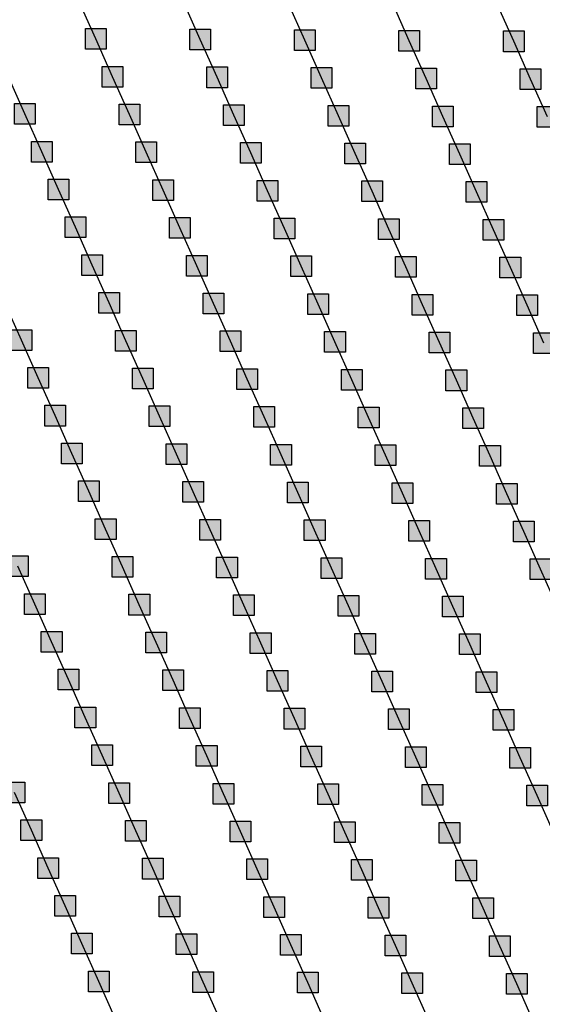
# Model space of a CAD drawing. Units: millimetres. Extents: x -2 to 772, y -2 to 772.
# Drawn here: x 573 to 586, y 568 to 592 of the extents above; entities that cross this region are included whole.
import ezdxf

# ---------------------------------------------------------------- set-up
doc = ezdxf.new("R2010")
doc.units = ezdxf.units.MM
doc.header["$MEASUREMENT"] = 0
doc.layers.add('Lateral pipes', color=7, linetype='Continuous')

msp = doc.modelspace()

# ---------------------------------------------------------------- hatches: boundary and pattern name
at = {"layer": 'Lateral pipes'}
for points in [[(575.177, 591.888), (575.177, 591.888), (575.177, 591.388), (574.677, 591.388), (574.677, 591.888), (575.177, 591.888), (575.177, 591.888)], [(577.702, 591.873), (577.702, 591.873), (577.702, 591.373), (577.202, 591.373), (577.202, 591.873), (577.702, 591.873), (577.702, 591.873)], [(580.226, 591.858), (580.226, 591.858), (580.226, 591.358), (579.726, 591.358), (579.726, 591.858), (580.226, 591.858), (580.226, 591.858)], [(582.75, 591.844), (582.75, 591.844), (582.75, 591.344), (582.25, 591.344), (582.25, 591.844), (582.75, 591.844), (582.75, 591.844)], [(585.274, 591.829), (585.274, 591.829), (585.274, 591.329), (584.774, 591.329), (584.774, 591.829), (585.274, 591.829), (585.274, 591.829)], [(575.584, 590.974), (575.584, 590.974), (575.584, 590.474), (575.084, 590.474), (575.084, 590.974), (575.584, 590.974), (575.584, 590.974)], [(578.108, 590.959), (578.108, 590.959), (578.108, 590.459), (577.608, 590.459), (577.608, 590.959), (578.108, 590.959), (578.108, 590.959)], [(580.633, 590.945), (580.633, 590.945), (580.633, 590.445), (580.133, 590.445), (580.133, 590.945), (580.633, 590.945), (580.633, 590.945)], [(583.157, 590.93), (583.157, 590.93), (583.157, 590.43), (582.657, 590.43), (582.657, 590.93), (583.157, 590.93), (583.157, 590.93)], [(585.681, 590.915), (585.681, 590.915), (585.681, 590.415), (585.181, 590.415), (585.181, 590.915), (585.681, 590.915), (585.681, 590.915)], [(573.467, 590.075), (573.467, 590.075), (573.467, 589.575), (572.967, 589.575), (572.967, 590.075), (573.467, 590.075), (573.467, 590.075)], [(575.991, 590.061), (575.991, 590.061), (575.991, 589.561), (575.491, 589.561), (575.491, 590.061), (575.991, 590.061), (575.991, 590.061)], [(578.515, 590.046), (578.515, 590.046), (578.515, 589.546), (578.015, 589.546), (578.015, 590.046), (578.515, 590.046), (578.515, 590.046)], [(581.039, 590.031), (581.039, 590.031), (581.039, 589.531), (580.539, 589.531), (580.539, 590.031), (581.039, 590.031), (581.039, 590.031)], [(583.564, 590.016), (583.564, 590.016), (583.564, 589.516), (583.064, 589.516), (583.064, 590.016), (583.564, 590.016), (583.564, 590.016)], [(586.088, 590.002), (586.088, 590.002), (586.088, 589.502), (585.588, 589.502), (585.588, 590.002), (586.088, 590.002), (586.088, 590.002)], [(573.874, 589.162), (573.874, 589.162), (573.874, 588.662), (573.374, 588.662), (573.374, 589.162), (573.874, 589.162), (573.874, 589.162)], [(576.398, 589.147), (576.398, 589.147), (576.398, 588.647), (575.898, 588.647), (575.898, 589.147), (576.398, 589.147), (576.398, 589.147)], [(578.922, 589.132), (578.922, 589.132), (578.922, 588.632), (578.422, 588.632), (578.422, 589.132), (578.922, 589.132), (578.922, 589.132)], [(581.446, 589.118), (581.446, 589.118), (581.446, 588.618), (580.946, 588.618), (580.946, 589.118), (581.446, 589.118), (581.446, 589.118)], [(583.97, 589.103), (583.97, 589.103), (583.97, 588.603), (583.47, 588.603), (583.47, 589.103), (583.97, 589.103), (583.97, 589.103)], [(574.28, 588.248), (574.28, 588.248), (574.28, 587.748), (573.78, 587.748), (573.78, 588.248), (574.28, 588.248), (574.28, 588.248)], [(576.804, 588.234), (576.804, 588.234), (576.804, 587.734), (576.304, 587.734), (576.304, 588.234), (576.804, 588.234), (576.804, 588.234)], [(579.329, 588.219), (579.329, 588.219), (579.329, 587.719), (578.829, 587.719), (578.829, 588.219), (579.329, 588.219), (579.329, 588.219)], [(581.853, 588.204), (581.853, 588.204), (581.853, 587.704), (581.353, 587.704), (581.353, 588.204), (581.853, 588.204), (581.853, 588.204)], [(584.377, 588.189), (584.377, 588.189), (584.377, 587.689), (583.877, 587.689), (583.877, 588.189), (584.377, 588.189), (584.377, 588.189)], [(574.687, 587.335), (574.687, 587.335), (574.687, 586.835), (574.187, 586.835), (574.187, 587.335), (574.687, 587.335), (574.687, 587.335)], [(577.211, 587.32), (577.211, 587.32), (577.211, 586.82), (576.711, 586.82), (576.711, 587.32), (577.211, 587.32), (577.211, 587.32)], [(579.735, 587.305), (579.735, 587.305), (579.735, 586.805), (579.235, 586.805), (579.235, 587.305), (579.735, 587.305), (579.735, 587.305)], [(582.26, 587.291), (582.26, 587.291), (582.26, 586.791), (581.76, 586.791), (581.76, 587.291), (582.26, 587.291), (582.26, 587.291)], [(584.784, 587.276), (584.784, 587.276), (584.784, 586.776), (584.284, 586.776), (584.284, 587.276), (584.784, 587.276), (584.784, 587.276)], [(575.094, 586.421), (575.094, 586.421), (575.094, 585.921), (574.594, 585.921), (574.594, 586.421), (575.094, 586.421), (575.094, 586.421)], [(577.618, 586.406), (577.618, 586.406), (577.618, 585.906), (577.118, 585.906), (577.118, 586.406), (577.618, 586.406), (577.618, 586.406)], [(580.142, 586.392), (580.142, 586.392), (580.142, 585.892), (579.642, 585.892), (579.642, 586.392), (580.142, 586.392), (580.142, 586.392)], [(582.666, 586.377), (582.666, 586.377), (582.666, 585.877), (582.166, 585.877), (582.166, 586.377), (582.666, 586.377), (582.666, 586.377)], [(585.191, 586.362), (585.191, 586.362), (585.191, 585.862), (584.691, 585.862), (584.691, 586.362), (585.191, 586.362), (585.191, 586.362)], [(575.5, 585.508), (575.5, 585.508), (575.5, 585.008), (575, 585.008), (575, 585.508), (575.5, 585.508), (575.5, 585.508)], [(578.025, 585.493), (578.025, 585.493), (578.025, 584.993), (577.525, 584.993), (577.525, 585.493), (578.025, 585.493), (578.025, 585.493)], [(580.549, 585.478), (580.549, 585.478), (580.549, 584.978), (580.049, 584.978), (580.049, 585.478), (580.549, 585.478), (580.549, 585.478)], [(583.073, 585.464), (583.073, 585.464), (583.073, 584.964), (582.573, 584.964), (582.573, 585.464), (583.073, 585.464), (583.073, 585.464)], [(585.597, 585.449), (585.597, 585.449), (585.597, 584.949), (585.097, 584.949), (585.097, 585.449), (585.597, 585.449), (585.597, 585.449)], [(573.383, 584.609), (573.383, 584.609), (573.383, 584.109), (572.883, 584.109), (572.883, 584.609), (573.383, 584.609), (573.383, 584.609)], [(575.907, 584.594), (575.907, 584.594), (575.907, 584.094), (575.407, 584.094), (575.407, 584.594), (575.907, 584.594), (575.907, 584.594)], [(578.431, 584.579), (578.431, 584.579), (578.431, 584.079), (577.931, 584.079), (577.931, 584.579), (578.431, 584.579), (578.431, 584.579)], [(580.956, 584.565), (580.956, 584.565), (580.956, 584.065), (580.456, 584.065), (580.456, 584.565), (580.956, 584.565), (580.956, 584.565)], [(583.48, 584.55), (583.48, 584.55), (583.48, 584.05), (582.98, 584.05), (582.98, 584.55), (583.48, 584.55), (583.48, 584.55)], [(586.004, 584.535), (586.004, 584.535), (586.004, 584.035), (585.504, 584.035), (585.504, 584.535), (586.004, 584.535), (586.004, 584.535)], [(573.79, 583.695), (573.79, 583.695), (573.79, 583.195), (573.29, 583.195), (573.29, 583.695), (573.79, 583.695), (573.79, 583.695)], [(576.314, 583.681), (576.314, 583.681), (576.314, 583.181), (575.814, 583.181), (575.814, 583.681), (576.314, 583.681), (576.314, 583.681)], [(578.838, 583.666), (578.838, 583.666), (578.838, 583.166), (578.338, 583.166), (578.338, 583.666), (578.838, 583.666), (578.838, 583.666)], [(581.362, 583.651), (581.362, 583.651), (581.362, 583.151), (580.862, 583.151), (580.862, 583.651), (581.362, 583.651), (581.362, 583.651)], [(583.887, 583.636), (583.887, 583.636), (583.887, 583.136), (583.387, 583.136), (583.387, 583.636), (583.887, 583.636), (583.887, 583.636)], [(574.196, 582.782), (574.196, 582.782), (574.196, 582.282), (573.696, 582.282), (573.696, 582.782), (574.196, 582.782), (574.196, 582.782)], [(576.721, 582.767), (576.721, 582.767), (576.721, 582.267), (576.221, 582.267), (576.221, 582.767), (576.721, 582.767), (576.721, 582.767)], [(579.245, 582.752), (579.245, 582.752), (579.245, 582.252), (578.745, 582.252), (578.745, 582.752), (579.245, 582.752), (579.245, 582.752)], [(581.769, 582.738), (581.769, 582.738), (581.769, 582.238), (581.269, 582.238), (581.269, 582.738), (581.769, 582.738), (581.769, 582.738)], [(584.293, 582.723), (584.293, 582.723), (584.293, 582.223), (583.793, 582.223), (583.793, 582.723), (584.293, 582.723), (584.293, 582.723)], [(574.603, 581.868), (574.603, 581.868), (574.603, 581.368), (574.103, 581.368), (574.103, 581.868), (574.603, 581.868), (574.603, 581.868)], [(577.127, 581.854), (577.127, 581.854), (577.127, 581.354), (576.627, 581.354), (576.627, 581.854), (577.127, 581.854), (577.127, 581.854)], [(579.652, 581.839), (579.652, 581.839), (579.652, 581.339), (579.152, 581.339), (579.152, 581.839), (579.652, 581.839), (579.652, 581.839)], [(582.176, 581.824), (582.176, 581.824), (582.176, 581.324), (581.676, 581.324), (581.676, 581.824), (582.176, 581.824), (582.176, 581.824)], [(584.7, 581.809), (584.7, 581.809), (584.7, 581.309), (584.2, 581.309), (584.2, 581.809), (584.7, 581.809), (584.7, 581.809)], [(575.01, 580.955), (575.01, 580.955), (575.01, 580.455), (574.51, 580.455), (574.51, 580.955), (575.01, 580.955), (575.01, 580.955)], [(577.534, 580.94), (577.534, 580.94), (577.534, 580.44), (577.034, 580.44), (577.034, 580.94), (577.534, 580.94), (577.534, 580.94)], [(580.058, 580.925), (580.058, 580.925), (580.058, 580.425), (579.558, 580.425), (579.558, 580.925), (580.058, 580.925), (580.058, 580.925)], [(582.583, 580.911), (582.583, 580.911), (582.583, 580.411), (582.083, 580.411), (582.083, 580.911), (582.583, 580.911), (582.583, 580.911)], [(585.107, 580.896), (585.107, 580.896), (585.107, 580.396), (584.607, 580.396), (584.607, 580.896), (585.107, 580.896), (585.107, 580.896)], [(575.417, 580.041), (575.417, 580.041), (575.417, 579.541), (574.917, 579.541), (574.917, 580.041), (575.417, 580.041), (575.417, 580.041)], [(577.941, 580.026), (577.941, 580.026), (577.941, 579.526), (577.441, 579.526), (577.441, 580.026), (577.941, 580.026), (577.941, 580.026)], [(580.465, 580.012), (580.465, 580.012), (580.465, 579.512), (579.965, 579.512), (579.965, 580.012), (580.465, 580.012), (580.465, 580.012)], [(582.989, 579.997), (582.989, 579.997), (582.989, 579.497), (582.489, 579.497), (582.489, 579.997), (582.989, 579.997), (582.989, 579.997)], [(585.514, 579.982), (585.514, 579.982), (585.514, 579.482), (585.014, 579.482), (585.014, 579.982), (585.514, 579.982), (585.514, 579.982)], [(573.299, 579.142), (573.299, 579.142), (573.299, 578.642), (572.799, 578.642), (572.799, 579.142), (573.299, 579.142), (573.299, 579.142)], [(575.823, 579.128), (575.823, 579.128), (575.823, 578.628), (575.323, 578.628), (575.323, 579.128), (575.823, 579.128), (575.823, 579.128)], [(578.348, 579.113), (578.348, 579.113), (578.348, 578.613), (577.848, 578.613), (577.848, 579.113), (578.348, 579.113), (578.348, 579.113)], [(580.872, 579.098), (580.872, 579.098), (580.872, 578.598), (580.372, 578.598), (580.372, 579.098), (580.872, 579.098), (580.872, 579.098)], [(583.396, 579.083), (583.396, 579.083), (583.396, 578.583), (582.896, 578.583), (582.896, 579.083), (583.396, 579.083), (583.396, 579.083)], [(585.92, 579.069), (585.92, 579.069), (585.92, 578.569), (585.42, 578.569), (585.42, 579.069), (585.92, 579.069), (585.92, 579.069)], [(573.706, 578.229), (573.706, 578.229), (573.706, 577.729), (573.206, 577.729), (573.206, 578.229), (573.706, 578.229), (573.706, 578.229)], [(576.23, 578.214), (576.23, 578.214), (576.23, 577.714), (575.73, 577.714), (575.73, 578.214), (576.23, 578.214), (576.23, 578.214)], [(578.754, 578.199), (578.754, 578.199), (578.754, 577.699), (578.254, 577.699), (578.254, 578.199), (578.754, 578.199), (578.754, 578.199)], [(581.279, 578.185), (581.279, 578.185), (581.279, 577.685), (580.779, 577.685), (580.779, 578.185), (581.279, 578.185), (581.279, 578.185)], [(583.803, 578.17), (583.803, 578.17), (583.803, 577.67), (583.303, 577.67), (583.303, 578.17), (583.803, 578.17), (583.803, 578.17)], [(574.113, 577.315), (574.113, 577.315), (574.113, 576.815), (573.613, 576.815), (573.613, 577.315), (574.113, 577.315), (574.113, 577.315)], [(576.637, 577.3), (576.637, 577.3), (576.637, 576.8), (576.137, 576.8), (576.137, 577.3), (576.637, 577.3), (576.637, 577.3)], [(579.161, 577.286), (579.161, 577.286), (579.161, 576.786), (578.661, 576.786), (578.661, 577.286), (579.161, 577.286), (579.161, 577.286)], [(581.685, 577.271), (581.685, 577.271), (581.685, 576.771), (581.185, 576.771), (581.185, 577.271), (581.685, 577.271), (581.685, 577.271)], [(584.21, 577.256), (584.21, 577.256), (584.21, 576.756), (583.71, 576.756), (583.71, 577.256), (584.21, 577.256), (584.21, 577.256)], [(574.519, 576.402), (574.519, 576.402), (574.519, 575.902), (574.019, 575.902), (574.019, 576.402), (574.519, 576.402), (574.519, 576.402)], [(577.044, 576.387), (577.044, 576.387), (577.044, 575.887), (576.544, 575.887), (576.544, 576.387), (577.044, 576.387), (577.044, 576.387)], [(579.568, 576.372), (579.568, 576.372), (579.568, 575.872), (579.068, 575.872), (579.068, 576.372), (579.568, 576.372), (579.568, 576.372)], [(582.092, 576.357), (582.092, 576.357), (582.092, 575.857), (581.592, 575.857), (581.592, 576.357), (582.092, 576.357), (582.092, 576.357)], [(584.616, 576.343), (584.616, 576.343), (584.616, 575.843), (584.116, 575.843), (584.116, 576.343), (584.616, 576.343), (584.616, 576.343)], [(574.926, 575.488), (574.926, 575.488), (574.926, 574.988), (574.426, 574.988), (574.426, 575.488), (574.926, 575.488), (574.926, 575.488)], [(577.45, 575.473), (577.45, 575.473), (577.45, 574.973), (576.95, 574.973), (576.95, 575.473), (577.45, 575.473), (577.45, 575.473)], [(579.975, 575.459), (579.975, 575.459), (579.975, 574.959), (579.475, 574.959), (579.475, 575.459), (579.975, 575.459), (579.975, 575.459)], [(582.499, 575.444), (582.499, 575.444), (582.499, 574.944), (581.999, 574.944), (581.999, 575.444), (582.499, 575.444), (582.499, 575.444)], [(585.023, 575.429), (585.023, 575.429), (585.023, 574.929), (584.523, 574.929), (584.523, 575.429), (585.023, 575.429), (585.023, 575.429)], [(575.333, 574.575), (575.333, 574.575), (575.333, 574.075), (574.833, 574.075), (574.833, 574.575), (575.333, 574.575), (575.333, 574.575)], [(577.857, 574.56), (577.857, 574.56), (577.857, 574.06), (577.357, 574.06), (577.357, 574.56), (577.857, 574.56), (577.857, 574.56)], [(580.381, 574.545), (580.381, 574.545), (580.381, 574.045), (579.881, 574.045), (579.881, 574.545), (580.381, 574.545), (580.381, 574.545)], [(582.906, 574.53), (582.906, 574.53), (582.906, 574.03), (582.406, 574.03), (582.406, 574.53), (582.906, 574.53), (582.906, 574.53)], [(585.43, 574.516), (585.43, 574.516), (585.43, 574.016), (584.93, 574.016), (584.93, 574.516), (585.43, 574.516), (585.43, 574.516)], [(573.215, 573.676), (573.215, 573.676), (573.215, 573.176), (572.715, 573.176), (572.715, 573.676), (573.215, 573.676), (573.215, 573.676)], [(575.74, 573.661), (575.74, 573.661), (575.74, 573.161), (575.24, 573.161), (575.24, 573.661), (575.74, 573.661), (575.74, 573.661)], [(578.264, 573.646), (578.264, 573.646), (578.264, 573.146), (577.764, 573.146), (577.764, 573.646), (578.264, 573.646), (578.264, 573.646)], [(580.788, 573.632), (580.788, 573.632), (580.788, 573.132), (580.288, 573.132), (580.288, 573.632), (580.788, 573.632), (580.788, 573.632)], [(583.312, 573.617), (583.312, 573.617), (583.312, 573.117), (582.812, 573.117), (582.812, 573.617), (583.312, 573.617), (583.312, 573.617)], [(585.836, 573.602), (585.836, 573.602), (585.836, 573.102), (585.336, 573.102), (585.336, 573.602), (585.836, 573.602), (585.836, 573.602)], [(573.622, 572.762), (573.622, 572.762), (573.622, 572.262), (573.122, 572.262), (573.122, 572.762), (573.622, 572.762), (573.622, 572.762)], [(576.146, 572.747), (576.146, 572.747), (576.146, 572.247), (575.646, 572.247), (575.646, 572.747), (576.146, 572.747), (576.146, 572.747)], [(578.671, 572.733), (578.671, 572.733), (578.671, 572.233), (578.171, 572.233), (578.171, 572.733), (578.671, 572.733), (578.671, 572.733)], [(581.195, 572.718), (581.195, 572.718), (581.195, 572.218), (580.695, 572.218), (580.695, 572.718), (581.195, 572.718), (581.195, 572.718)], [(583.719, 572.703), (583.719, 572.703), (583.719, 572.203), (583.219, 572.203), (583.219, 572.703), (583.719, 572.703), (583.719, 572.703)], [(574.029, 571.849), (574.029, 571.849), (574.029, 571.349), (573.529, 571.349), (573.529, 571.849), (574.029, 571.849), (574.029, 571.849)], [(576.553, 571.834), (576.553, 571.834), (576.553, 571.334), (576.053, 571.334), (576.053, 571.834), (576.553, 571.834), (576.553, 571.834)], [(579.077, 571.819), (579.077, 571.819), (579.077, 571.319), (578.577, 571.319), (578.577, 571.819), (579.077, 571.819), (579.077, 571.819)], [(581.602, 571.805), (581.602, 571.805), (581.602, 571.305), (581.102, 571.305), (581.102, 571.805), (581.602, 571.805), (581.602, 571.805)], [(584.126, 571.79), (584.126, 571.79), (584.126, 571.29), (583.626, 571.29), (583.626, 571.79), (584.126, 571.79), (584.126, 571.79)], [(574.436, 570.935), (574.436, 570.935), (574.436, 570.435), (573.936, 570.435), (573.936, 570.935), (574.436, 570.935), (574.436, 570.935)], [(576.96, 570.92), (576.96, 570.92), (576.96, 570.42), (576.46, 570.42), (576.46, 570.92), (576.96, 570.92), (576.96, 570.92)], [(579.484, 570.906), (579.484, 570.906), (579.484, 570.406), (578.984, 570.406), (578.984, 570.906), (579.484, 570.906), (579.484, 570.906)], [(582.008, 570.891), (582.008, 570.891), (582.008, 570.391), (581.508, 570.391), (581.508, 570.891), (582.008, 570.891), (582.008, 570.891)], [(584.532, 570.876), (584.532, 570.876), (584.532, 570.376), (584.032, 570.376), (584.032, 570.876), (584.532, 570.876), (584.532, 570.876)], [(574.842, 570.022), (574.842, 570.022), (574.842, 569.522), (574.342, 569.522), (574.342, 570.022), (574.842, 570.022), (574.842, 570.022)], [(577.367, 570.007), (577.367, 570.007), (577.367, 569.507), (576.867, 569.507), (576.867, 570.007), (577.367, 570.007), (577.367, 570.007)], [(579.891, 569.992), (579.891, 569.992), (579.891, 569.492), (579.391, 569.492), (579.391, 569.992), (579.891, 569.992), (579.891, 569.992)], [(582.415, 569.977), (582.415, 569.977), (582.415, 569.477), (581.915, 569.477), (581.915, 569.977), (582.415, 569.977), (582.415, 569.977)], [(584.939, 569.963), (584.939, 569.963), (584.939, 569.463), (584.439, 569.463), (584.439, 569.963), (584.939, 569.963), (584.939, 569.963)], [(575.249, 569.108), (575.249, 569.108), (575.249, 568.608), (574.749, 568.608), (574.749, 569.108), (575.249, 569.108), (575.249, 569.108)], [(577.773, 569.093), (577.773, 569.093), (577.773, 568.593), (577.273, 568.593), (577.273, 569.093), (577.773, 569.093), (577.773, 569.093)], [(580.297, 569.079), (580.297, 569.079), (580.297, 568.579), (579.797, 568.579), (579.797, 569.079), (580.297, 569.079), (580.297, 569.079)], [(582.822, 569.064), (582.822, 569.064), (582.822, 568.564), (582.322, 568.564), (582.322, 569.064), (582.822, 569.064), (582.822, 569.064)], [(585.346, 569.049), (585.346, 569.049), (585.346, 568.549), (584.846, 568.549), (584.846, 569.049), (585.346, 569.049), (585.346, 569.049)]]:
    msp.add_hatch(color=150, dxfattribs=at).paths.add_polyline_path(points)

# ---------------------------------------------------------------- linework, layer by layer
at = {"layer": 'Lateral pipes', "color": 9}
for p, q in [((574.927, 591.638), (574.521, 592.551)), ((577.452, 591.623), (577.045, 592.537)), ((579.976, 591.608), (579.569, 592.522)), ((582.5, 591.594), (582.093, 592.507)), ((585.024, 591.579), (584.618, 592.492)), ((575.334, 590.724), (574.927, 591.638)), ((577.858, 590.709), (577.452, 591.623)), ((580.383, 590.695), (579.976, 591.608)), ((582.907, 590.68), (582.5, 591.594)), ((585.431, 590.665), (585.024, 591.579)), ((573.217, 589.825), (572.81, 590.739)), ((575.741, 589.811), (575.334, 590.724)), ((578.265, 589.796), (577.858, 590.709)), ((580.789, 589.781), (580.383, 590.695)), ((583.314, 589.766), (582.907, 590.68)), ((585.838, 589.752), (585.431, 590.665)), ((573.624, 588.912), (573.217, 589.825)), ((576.148, 588.897), (575.741, 589.811)), ((578.672, 588.882), (578.265, 589.796)), ((581.196, 588.868), (580.789, 589.781)), ((583.72, 588.853), (583.314, 589.766)), ((574.03, 587.998), (573.624, 588.912)), ((576.554, 587.984), (576.148, 588.897)), ((579.079, 587.969), (578.672, 588.882)), ((581.603, 587.954), (581.196, 588.868)), ((584.127, 587.939), (583.72, 588.853)), ((574.437, 587.085), (574.03, 587.998)), ((576.961, 587.07), (576.554, 587.984)), ((579.485, 587.055), (579.079, 587.969)), ((582.01, 587.041), (581.603, 587.954)), ((584.534, 587.026), (584.127, 587.939)), ((574.844, 586.171), (574.437, 587.085)), ((577.368, 586.156), (576.961, 587.07)), ((579.892, 586.142), (579.485, 587.055)), ((582.416, 586.127), (582.01, 587.041)), ((584.941, 586.112), (584.534, 587.026)), ((575.25, 585.258), (574.844, 586.171)), ((577.775, 585.243), (577.368, 586.156)), ((580.299, 585.228), (579.892, 586.142)), ((582.823, 585.214), (582.416, 586.127)), ((585.347, 585.199), (584.941, 586.112)), ((573.133, 584.359), (572.726, 585.272)), ((575.657, 584.344), (575.25, 585.258)), ((578.181, 584.329), (577.775, 585.243)), ((580.706, 584.315), (580.299, 585.228)), ((583.23, 584.3), (582.823, 585.214)), ((585.754, 584.285), (585.347, 585.199)), ((573.54, 583.445), (573.133, 584.359)), ((576.064, 583.431), (575.657, 584.344)), ((578.588, 583.416), (578.181, 584.329)), ((581.112, 583.401), (580.706, 584.315)), ((583.637, 583.386), (583.23, 584.3)), ((573.946, 582.532), (573.54, 583.445)), ((576.471, 582.517), (576.064, 583.431)), ((578.995, 582.502), (578.588, 583.416)), ((581.519, 582.488), (581.112, 583.401)), ((584.043, 582.473), (583.637, 583.386)), ((574.353, 581.618), (573.946, 582.532)), ((576.877, 581.604), (576.471, 582.517)), ((579.402, 581.589), (578.995, 582.502)), ((581.926, 581.574), (581.519, 582.488)), ((584.45, 581.559), (584.043, 582.473)), ((574.76, 580.705), (574.353, 581.618)), ((577.284, 580.69), (576.877, 581.604)), ((579.808, 580.675), (579.402, 581.589)), ((582.333, 580.661), (581.926, 581.574)), ((584.857, 580.646), (584.45, 581.559)), ((575.167, 579.791), (574.76, 580.705)), ((577.691, 579.776), (577.284, 580.69)), ((580.215, 579.762), (579.808, 580.675)), ((582.739, 579.747), (582.333, 580.661)), ((585.264, 579.732), (584.857, 580.646)), ((575.573, 578.878), (575.167, 579.791)), ((578.098, 578.863), (577.691, 579.776)), ((580.622, 578.848), (580.215, 579.762)), ((583.146, 578.833), (582.739, 579.747)), ((585.67, 578.819), (585.264, 579.732)), ((573.456, 577.979), (573.049, 578.892)), ((575.98, 577.964), (575.573, 578.878)), ((578.504, 577.949), (578.098, 578.863)), ((581.029, 577.935), (580.622, 578.848)), ((583.553, 577.92), (583.146, 578.833)), ((586.077, 577.905), (585.67, 578.819)), ((573.863, 577.065), (573.456, 577.979)), ((576.387, 577.05), (575.98, 577.964)), ((578.911, 577.036), (578.504, 577.949)), ((581.435, 577.021), (581.029, 577.935)), ((583.96, 577.006), (583.553, 577.92)), ((574.269, 576.152), (573.863, 577.065)), ((576.794, 576.137), (576.387, 577.05)), ((579.318, 576.122), (578.911, 577.036)), ((581.842, 576.107), (581.435, 577.021)), ((584.366, 576.093), (583.96, 577.006)), ((574.676, 575.238), (574.269, 576.152)), ((577.2, 575.223), (576.794, 576.137)), ((579.725, 575.209), (579.318, 576.122)), ((582.249, 575.194), (581.842, 576.107)), ((584.773, 575.179), (584.366, 576.093)), ((575.083, 574.325), (574.676, 575.238)), ((577.607, 574.31), (577.2, 575.223)), ((580.131, 574.295), (579.725, 575.209)), ((582.656, 574.28), (582.249, 575.194)), ((585.18, 574.266), (584.773, 575.179)), ((575.49, 573.411), (575.083, 574.325)), ((578.014, 573.396), (577.607, 574.31)), ((580.538, 573.382), (580.131, 574.295)), ((583.062, 573.367), (582.656, 574.28)), ((585.586, 573.352), (585.18, 574.266)), ((573.372, 572.512), (572.965, 573.426)), ((575.896, 572.497), (575.49, 573.411)), ((578.421, 572.483), (578.014, 573.396)), ((580.945, 572.468), (580.538, 573.382)), ((583.469, 572.453), (583.062, 573.367)), ((585.993, 572.439), (585.586, 573.352)), ((573.779, 571.599), (573.372, 572.512)), ((576.303, 571.584), (575.896, 572.497)), ((578.827, 571.569), (578.421, 572.483)), ((581.352, 571.555), (580.945, 572.468)), ((583.876, 571.54), (583.469, 572.453)), ((574.186, 570.685), (573.779, 571.599)), ((576.71, 570.67), (576.303, 571.584)), ((579.234, 570.656), (578.827, 571.569)), ((581.758, 570.641), (581.352, 571.555)), ((584.282, 570.626), (583.876, 571.54)), ((574.592, 569.772), (574.186, 570.685)), ((577.117, 569.757), (576.71, 570.67)), ((579.641, 569.742), (579.234, 570.656)), ((582.165, 569.727), (581.758, 570.641)), ((584.689, 569.713), (584.282, 570.626)), ((574.999, 568.858), (574.592, 569.772)), ((577.523, 568.843), (577.117, 569.757)), ((580.047, 568.829), (579.641, 569.742)), ((582.572, 568.814), (582.165, 569.727)), ((585.096, 568.799), (584.689, 569.713)), ((575.406, 567.945), (574.999, 568.858)), ((577.93, 567.93), (577.523, 568.843)), ((580.454, 567.915), (580.047, 568.829)), ((582.978, 567.9), (582.572, 568.814)), ((585.503, 567.886), (585.096, 568.799))]:
    msp.add_line(p, q, dxfattribs=at)
at = {"layer": 'Lateral pipes', "color": 150}
for points in [[(575.177, 591.888), (575.177, 591.888), (575.177, 591.388), (574.677, 591.388), (574.677, 591.888), (575.177, 591.888), (575.177, 591.888)], [(577.702, 591.873), (577.702, 591.873), (577.702, 591.373), (577.202, 591.373), (577.202, 591.873), (577.702, 591.873), (577.702, 591.873)], [(580.226, 591.858), (580.226, 591.858), (580.226, 591.358), (579.726, 591.358), (579.726, 591.858), (580.226, 591.858), (580.226, 591.858)], [(582.75, 591.844), (582.75, 591.844), (582.75, 591.344), (582.25, 591.344), (582.25, 591.844), (582.75, 591.844), (582.75, 591.844)], [(585.274, 591.829), (585.274, 591.829), (585.274, 591.329), (584.774, 591.329), (584.774, 591.829), (585.274, 591.829), (585.274, 591.829)], [(575.584, 590.974), (575.584, 590.974), (575.584, 590.474), (575.084, 590.474), (575.084, 590.974), (575.584, 590.974), (575.584, 590.974)], [(578.108, 590.959), (578.108, 590.959), (578.108, 590.459), (577.608, 590.459), (577.608, 590.959), (578.108, 590.959), (578.108, 590.959)], [(580.633, 590.945), (580.633, 590.945), (580.633, 590.445), (580.133, 590.445), (580.133, 590.945), (580.633, 590.945), (580.633, 590.945)], [(583.157, 590.93), (583.157, 590.93), (583.157, 590.43), (582.657, 590.43), (582.657, 590.93), (583.157, 590.93), (583.157, 590.93)], [(585.681, 590.915), (585.681, 590.915), (585.681, 590.415), (585.181, 590.415), (585.181, 590.915), (585.681, 590.915), (585.681, 590.915)], [(573.467, 590.075), (573.467, 590.075), (573.467, 589.575), (572.967, 589.575), (572.967, 590.075), (573.467, 590.075), (573.467, 590.075)], [(575.991, 590.061), (575.991, 590.061), (575.991, 589.561), (575.491, 589.561), (575.491, 590.061), (575.991, 590.061), (575.991, 590.061)], [(578.515, 590.046), (578.515, 590.046), (578.515, 589.546), (578.015, 589.546), (578.015, 590.046), (578.515, 590.046), (578.515, 590.046)], [(581.039, 590.031), (581.039, 590.031), (581.039, 589.531), (580.539, 589.531), (580.539, 590.031), (581.039, 590.031), (581.039, 590.031)], [(583.564, 590.016), (583.564, 590.016), (583.564, 589.516), (583.064, 589.516), (583.064, 590.016), (583.564, 590.016), (583.564, 590.016)], [(586.088, 590.002), (586.088, 590.002), (586.088, 589.502), (585.588, 589.502), (585.588, 590.002), (586.088, 590.002), (586.088, 590.002)], [(573.874, 589.162), (573.874, 589.162), (573.874, 588.662), (573.374, 588.662), (573.374, 589.162), (573.874, 589.162), (573.874, 589.162)], [(576.398, 589.147), (576.398, 589.147), (576.398, 588.647), (575.898, 588.647), (575.898, 589.147), (576.398, 589.147), (576.398, 589.147)], [(578.922, 589.132), (578.922, 589.132), (578.922, 588.632), (578.422, 588.632), (578.422, 589.132), (578.922, 589.132), (578.922, 589.132)], [(581.446, 589.118), (581.446, 589.118), (581.446, 588.618), (580.946, 588.618), (580.946, 589.118), (581.446, 589.118), (581.446, 589.118)], [(583.97, 589.103), (583.97, 589.103), (583.97, 588.603), (583.47, 588.603), (583.47, 589.103), (583.97, 589.103), (583.97, 589.103)], [(574.28, 588.248), (574.28, 588.248), (574.28, 587.748), (573.78, 587.748), (573.78, 588.248), (574.28, 588.248), (574.28, 588.248)], [(576.804, 588.234), (576.804, 588.234), (576.804, 587.734), (576.304, 587.734), (576.304, 588.234), (576.804, 588.234), (576.804, 588.234)], [(579.329, 588.219), (579.329, 588.219), (579.329, 587.719), (578.829, 587.719), (578.829, 588.219), (579.329, 588.219), (579.329, 588.219)], [(581.853, 588.204), (581.853, 588.204), (581.853, 587.704), (581.353, 587.704), (581.353, 588.204), (581.853, 588.204), (581.853, 588.204)], [(584.377, 588.189), (584.377, 588.189), (584.377, 587.689), (583.877, 587.689), (583.877, 588.189), (584.377, 588.189), (584.377, 588.189)], [(574.687, 587.335), (574.687, 587.335), (574.687, 586.835), (574.187, 586.835), (574.187, 587.335), (574.687, 587.335), (574.687, 587.335)], [(577.211, 587.32), (577.211, 587.32), (577.211, 586.82), (576.711, 586.82), (576.711, 587.32), (577.211, 587.32), (577.211, 587.32)], [(579.735, 587.305), (579.735, 587.305), (579.735, 586.805), (579.235, 586.805), (579.235, 587.305), (579.735, 587.305), (579.735, 587.305)], [(582.26, 587.291), (582.26, 587.291), (582.26, 586.791), (581.76, 586.791), (581.76, 587.291), (582.26, 587.291), (582.26, 587.291)], [(584.784, 587.276), (584.784, 587.276), (584.784, 586.776), (584.284, 586.776), (584.284, 587.276), (584.784, 587.276), (584.784, 587.276)], [(575.094, 586.421), (575.094, 586.421), (575.094, 585.921), (574.594, 585.921), (574.594, 586.421), (575.094, 586.421), (575.094, 586.421)], [(577.618, 586.406), (577.618, 586.406), (577.618, 585.906), (577.118, 585.906), (577.118, 586.406), (577.618, 586.406), (577.618, 586.406)], [(580.142, 586.392), (580.142, 586.392), (580.142, 585.892), (579.642, 585.892), (579.642, 586.392), (580.142, 586.392), (580.142, 586.392)], [(582.666, 586.377), (582.666, 586.377), (582.666, 585.877), (582.166, 585.877), (582.166, 586.377), (582.666, 586.377), (582.666, 586.377)], [(585.191, 586.362), (585.191, 586.362), (585.191, 585.862), (584.691, 585.862), (584.691, 586.362), (585.191, 586.362), (585.191, 586.362)], [(575.5, 585.508), (575.5, 585.508), (575.5, 585.008), (575, 585.008), (575, 585.508), (575.5, 585.508), (575.5, 585.508)], [(578.025, 585.493), (578.025, 585.493), (578.025, 584.993), (577.525, 584.993), (577.525, 585.493), (578.025, 585.493), (578.025, 585.493)], [(580.549, 585.478), (580.549, 585.478), (580.549, 584.978), (580.049, 584.978), (580.049, 585.478), (580.549, 585.478), (580.549, 585.478)], [(583.073, 585.464), (583.073, 585.464), (583.073, 584.964), (582.573, 584.964), (582.573, 585.464), (583.073, 585.464), (583.073, 585.464)], [(585.597, 585.449), (585.597, 585.449), (585.597, 584.949), (585.097, 584.949), (585.097, 585.449), (585.597, 585.449), (585.597, 585.449)], [(573.383, 584.609), (573.383, 584.609), (573.383, 584.109), (572.883, 584.109), (572.883, 584.609), (573.383, 584.609), (573.383, 584.609)], [(575.907, 584.594), (575.907, 584.594), (575.907, 584.094), (575.407, 584.094), (575.407, 584.594), (575.907, 584.594), (575.907, 584.594)], [(578.431, 584.579), (578.431, 584.579), (578.431, 584.079), (577.931, 584.079), (577.931, 584.579), (578.431, 584.579), (578.431, 584.579)], [(580.956, 584.565), (580.956, 584.565), (580.956, 584.065), (580.456, 584.065), (580.456, 584.565), (580.956, 584.565), (580.956, 584.565)], [(583.48, 584.55), (583.48, 584.55), (583.48, 584.05), (582.98, 584.05), (582.98, 584.55), (583.48, 584.55), (583.48, 584.55)], [(586.004, 584.535), (586.004, 584.535), (586.004, 584.035), (585.504, 584.035), (585.504, 584.535), (586.004, 584.535), (586.004, 584.535)], [(573.79, 583.695), (573.79, 583.695), (573.79, 583.195), (573.29, 583.195), (573.29, 583.695), (573.79, 583.695), (573.79, 583.695)], [(576.314, 583.681), (576.314, 583.681), (576.314, 583.181), (575.814, 583.181), (575.814, 583.681), (576.314, 583.681), (576.314, 583.681)], [(578.838, 583.666), (578.838, 583.666), (578.838, 583.166), (578.338, 583.166), (578.338, 583.666), (578.838, 583.666), (578.838, 583.666)], [(581.362, 583.651), (581.362, 583.651), (581.362, 583.151), (580.862, 583.151), (580.862, 583.651), (581.362, 583.651), (581.362, 583.651)], [(583.887, 583.636), (583.887, 583.636), (583.887, 583.136), (583.387, 583.136), (583.387, 583.636), (583.887, 583.636), (583.887, 583.636)], [(574.196, 582.782), (574.196, 582.782), (574.196, 582.282), (573.696, 582.282), (573.696, 582.782), (574.196, 582.782), (574.196, 582.782)], [(576.721, 582.767), (576.721, 582.767), (576.721, 582.267), (576.221, 582.267), (576.221, 582.767), (576.721, 582.767), (576.721, 582.767)], [(579.245, 582.752), (579.245, 582.752), (579.245, 582.252), (578.745, 582.252), (578.745, 582.752), (579.245, 582.752), (579.245, 582.752)], [(581.769, 582.738), (581.769, 582.738), (581.769, 582.238), (581.269, 582.238), (581.269, 582.738), (581.769, 582.738), (581.769, 582.738)], [(584.293, 582.723), (584.293, 582.723), (584.293, 582.223), (583.793, 582.223), (583.793, 582.723), (584.293, 582.723), (584.293, 582.723)], [(574.603, 581.868), (574.603, 581.868), (574.603, 581.368), (574.103, 581.368), (574.103, 581.868), (574.603, 581.868), (574.603, 581.868)], [(577.127, 581.854), (577.127, 581.854), (577.127, 581.354), (576.627, 581.354), (576.627, 581.854), (577.127, 581.854), (577.127, 581.854)], [(579.652, 581.839), (579.652, 581.839), (579.652, 581.339), (579.152, 581.339), (579.152, 581.839), (579.652, 581.839), (579.652, 581.839)], [(582.176, 581.824), (582.176, 581.824), (582.176, 581.324), (581.676, 581.324), (581.676, 581.824), (582.176, 581.824), (582.176, 581.824)], [(584.7, 581.809), (584.7, 581.809), (584.7, 581.309), (584.2, 581.309), (584.2, 581.809), (584.7, 581.809), (584.7, 581.809)], [(575.01, 580.955), (575.01, 580.955), (575.01, 580.455), (574.51, 580.455), (574.51, 580.955), (575.01, 580.955), (575.01, 580.955)], [(577.534, 580.94), (577.534, 580.94), (577.534, 580.44), (577.034, 580.44), (577.034, 580.94), (577.534, 580.94), (577.534, 580.94)], [(580.058, 580.925), (580.058, 580.925), (580.058, 580.425), (579.558, 580.425), (579.558, 580.925), (580.058, 580.925), (580.058, 580.925)], [(582.583, 580.911), (582.583, 580.911), (582.583, 580.411), (582.083, 580.411), (582.083, 580.911), (582.583, 580.911), (582.583, 580.911)], [(585.107, 580.896), (585.107, 580.896), (585.107, 580.396), (584.607, 580.396), (584.607, 580.896), (585.107, 580.896), (585.107, 580.896)], [(575.417, 580.041), (575.417, 580.041), (575.417, 579.541), (574.917, 579.541), (574.917, 580.041), (575.417, 580.041), (575.417, 580.041)], [(577.941, 580.026), (577.941, 580.026), (577.941, 579.526), (577.441, 579.526), (577.441, 580.026), (577.941, 580.026), (577.941, 580.026)], [(580.465, 580.012), (580.465, 580.012), (580.465, 579.512), (579.965, 579.512), (579.965, 580.012), (580.465, 580.012), (580.465, 580.012)], [(582.989, 579.997), (582.989, 579.997), (582.989, 579.497), (582.489, 579.497), (582.489, 579.997), (582.989, 579.997), (582.989, 579.997)], [(585.514, 579.982), (585.514, 579.982), (585.514, 579.482), (585.014, 579.482), (585.014, 579.982), (585.514, 579.982), (585.514, 579.982)], [(573.299, 579.142), (573.299, 579.142), (573.299, 578.642), (572.799, 578.642), (572.799, 579.142), (573.299, 579.142), (573.299, 579.142)], [(575.823, 579.128), (575.823, 579.128), (575.823, 578.628), (575.323, 578.628), (575.323, 579.128), (575.823, 579.128), (575.823, 579.128)], [(578.348, 579.113), (578.348, 579.113), (578.348, 578.613), (577.848, 578.613), (577.848, 579.113), (578.348, 579.113), (578.348, 579.113)], [(580.872, 579.098), (580.872, 579.098), (580.872, 578.598), (580.372, 578.598), (580.372, 579.098), (580.872, 579.098), (580.872, 579.098)], [(583.396, 579.083), (583.396, 579.083), (583.396, 578.583), (582.896, 578.583), (582.896, 579.083), (583.396, 579.083), (583.396, 579.083)], [(585.92, 579.069), (585.92, 579.069), (585.92, 578.569), (585.42, 578.569), (585.42, 579.069), (585.92, 579.069), (585.92, 579.069)], [(573.706, 578.229), (573.706, 578.229), (573.706, 577.729), (573.206, 577.729), (573.206, 578.229), (573.706, 578.229), (573.706, 578.229)], [(576.23, 578.214), (576.23, 578.214), (576.23, 577.714), (575.73, 577.714), (575.73, 578.214), (576.23, 578.214), (576.23, 578.214)], [(578.754, 578.199), (578.754, 578.199), (578.754, 577.699), (578.254, 577.699), (578.254, 578.199), (578.754, 578.199), (578.754, 578.199)], [(581.279, 578.185), (581.279, 578.185), (581.279, 577.685), (580.779, 577.685), (580.779, 578.185), (581.279, 578.185), (581.279, 578.185)], [(583.803, 578.17), (583.803, 578.17), (583.803, 577.67), (583.303, 577.67), (583.303, 578.17), (583.803, 578.17), (583.803, 578.17)], [(574.113, 577.315), (574.113, 577.315), (574.113, 576.815), (573.613, 576.815), (573.613, 577.315), (574.113, 577.315), (574.113, 577.315)], [(576.637, 577.3), (576.637, 577.3), (576.637, 576.8), (576.137, 576.8), (576.137, 577.3), (576.637, 577.3), (576.637, 577.3)], [(579.161, 577.286), (579.161, 577.286), (579.161, 576.786), (578.661, 576.786), (578.661, 577.286), (579.161, 577.286), (579.161, 577.286)], [(581.685, 577.271), (581.685, 577.271), (581.685, 576.771), (581.185, 576.771), (581.185, 577.271), (581.685, 577.271), (581.685, 577.271)], [(584.21, 577.256), (584.21, 577.256), (584.21, 576.756), (583.71, 576.756), (583.71, 577.256), (584.21, 577.256), (584.21, 577.256)], [(574.519, 576.402), (574.519, 576.402), (574.519, 575.902), (574.019, 575.902), (574.019, 576.402), (574.519, 576.402), (574.519, 576.402)], [(577.044, 576.387), (577.044, 576.387), (577.044, 575.887), (576.544, 575.887), (576.544, 576.387), (577.044, 576.387), (577.044, 576.387)], [(579.568, 576.372), (579.568, 576.372), (579.568, 575.872), (579.068, 575.872), (579.068, 576.372), (579.568, 576.372), (579.568, 576.372)], [(582.092, 576.357), (582.092, 576.357), (582.092, 575.857), (581.592, 575.857), (581.592, 576.357), (582.092, 576.357), (582.092, 576.357)], [(584.616, 576.343), (584.616, 576.343), (584.616, 575.843), (584.116, 575.843), (584.116, 576.343), (584.616, 576.343), (584.616, 576.343)], [(574.926, 575.488), (574.926, 575.488), (574.926, 574.988), (574.426, 574.988), (574.426, 575.488), (574.926, 575.488), (574.926, 575.488)], [(577.45, 575.473), (577.45, 575.473), (577.45, 574.973), (576.95, 574.973), (576.95, 575.473), (577.45, 575.473), (577.45, 575.473)], [(579.975, 575.459), (579.975, 575.459), (579.975, 574.959), (579.475, 574.959), (579.475, 575.459), (579.975, 575.459), (579.975, 575.459)], [(582.499, 575.444), (582.499, 575.444), (582.499, 574.944), (581.999, 574.944), (581.999, 575.444), (582.499, 575.444), (582.499, 575.444)], [(585.023, 575.429), (585.023, 575.429), (585.023, 574.929), (584.523, 574.929), (584.523, 575.429), (585.023, 575.429), (585.023, 575.429)], [(575.333, 574.575), (575.333, 574.575), (575.333, 574.075), (574.833, 574.075), (574.833, 574.575), (575.333, 574.575), (575.333, 574.575)], [(577.857, 574.56), (577.857, 574.56), (577.857, 574.06), (577.357, 574.06), (577.357, 574.56), (577.857, 574.56), (577.857, 574.56)], [(580.381, 574.545), (580.381, 574.545), (580.381, 574.045), (579.881, 574.045), (579.881, 574.545), (580.381, 574.545), (580.381, 574.545)], [(582.906, 574.53), (582.906, 574.53), (582.906, 574.03), (582.406, 574.03), (582.406, 574.53), (582.906, 574.53), (582.906, 574.53)], [(585.43, 574.516), (585.43, 574.516), (585.43, 574.016), (584.93, 574.016), (584.93, 574.516), (585.43, 574.516), (585.43, 574.516)], [(573.215, 573.676), (573.215, 573.676), (573.215, 573.176), (572.715, 573.176), (572.715, 573.676), (573.215, 573.676), (573.215, 573.676)], [(575.74, 573.661), (575.74, 573.661), (575.74, 573.161), (575.24, 573.161), (575.24, 573.661), (575.74, 573.661), (575.74, 573.661)], [(578.264, 573.646), (578.264, 573.646), (578.264, 573.146), (577.764, 573.146), (577.764, 573.646), (578.264, 573.646), (578.264, 573.646)], [(580.788, 573.632), (580.788, 573.632), (580.788, 573.132), (580.288, 573.132), (580.288, 573.632), (580.788, 573.632), (580.788, 573.632)], [(583.312, 573.617), (583.312, 573.617), (583.312, 573.117), (582.812, 573.117), (582.812, 573.617), (583.312, 573.617), (583.312, 573.617)], [(585.836, 573.602), (585.836, 573.602), (585.836, 573.102), (585.336, 573.102), (585.336, 573.602), (585.836, 573.602), (585.836, 573.602)], [(573.622, 572.762), (573.622, 572.762), (573.622, 572.262), (573.122, 572.262), (573.122, 572.762), (573.622, 572.762), (573.622, 572.762)], [(576.146, 572.747), (576.146, 572.747), (576.146, 572.247), (575.646, 572.247), (575.646, 572.747), (576.146, 572.747), (576.146, 572.747)], [(578.671, 572.733), (578.671, 572.733), (578.671, 572.233), (578.171, 572.233), (578.171, 572.733), (578.671, 572.733), (578.671, 572.733)], [(581.195, 572.718), (581.195, 572.718), (581.195, 572.218), (580.695, 572.218), (580.695, 572.718), (581.195, 572.718), (581.195, 572.718)], [(583.719, 572.703), (583.719, 572.703), (583.719, 572.203), (583.219, 572.203), (583.219, 572.703), (583.719, 572.703), (583.719, 572.703)], [(574.029, 571.849), (574.029, 571.849), (574.029, 571.349), (573.529, 571.349), (573.529, 571.849), (574.029, 571.849), (574.029, 571.849)], [(576.553, 571.834), (576.553, 571.834), (576.553, 571.334), (576.053, 571.334), (576.053, 571.834), (576.553, 571.834), (576.553, 571.834)], [(579.077, 571.819), (579.077, 571.819), (579.077, 571.319), (578.577, 571.319), (578.577, 571.819), (579.077, 571.819), (579.077, 571.819)], [(581.602, 571.805), (581.602, 571.805), (581.602, 571.305), (581.102, 571.305), (581.102, 571.805), (581.602, 571.805), (581.602, 571.805)], [(584.126, 571.79), (584.126, 571.79), (584.126, 571.29), (583.626, 571.29), (583.626, 571.79), (584.126, 571.79), (584.126, 571.79)], [(574.436, 570.935), (574.436, 570.935), (574.436, 570.435), (573.936, 570.435), (573.936, 570.935), (574.436, 570.935), (574.436, 570.935)], [(576.96, 570.92), (576.96, 570.92), (576.96, 570.42), (576.46, 570.42), (576.46, 570.92), (576.96, 570.92), (576.96, 570.92)], [(579.484, 570.906), (579.484, 570.906), (579.484, 570.406), (578.984, 570.406), (578.984, 570.906), (579.484, 570.906), (579.484, 570.906)], [(582.008, 570.891), (582.008, 570.891), (582.008, 570.391), (581.508, 570.391), (581.508, 570.891), (582.008, 570.891), (582.008, 570.891)], [(584.532, 570.876), (584.532, 570.876), (584.532, 570.376), (584.032, 570.376), (584.032, 570.876), (584.532, 570.876), (584.532, 570.876)], [(574.842, 570.022), (574.842, 570.022), (574.842, 569.522), (574.342, 569.522), (574.342, 570.022), (574.842, 570.022), (574.842, 570.022)], [(577.367, 570.007), (577.367, 570.007), (577.367, 569.507), (576.867, 569.507), (576.867, 570.007), (577.367, 570.007), (577.367, 570.007)], [(579.891, 569.992), (579.891, 569.992), (579.891, 569.492), (579.391, 569.492), (579.391, 569.992), (579.891, 569.992), (579.891, 569.992)], [(582.415, 569.977), (582.415, 569.977), (582.415, 569.477), (581.915, 569.477), (581.915, 569.977), (582.415, 569.977), (582.415, 569.977)], [(584.939, 569.963), (584.939, 569.963), (584.939, 569.463), (584.439, 569.463), (584.439, 569.963), (584.939, 569.963), (584.939, 569.963)], [(575.249, 569.108), (575.249, 569.108), (575.249, 568.608), (574.749, 568.608), (574.749, 569.108), (575.249, 569.108), (575.249, 569.108)], [(577.773, 569.093), (577.773, 569.093), (577.773, 568.593), (577.273, 568.593), (577.273, 569.093), (577.773, 569.093), (577.773, 569.093)], [(580.297, 569.079), (580.297, 569.079), (580.297, 568.579), (579.797, 568.579), (579.797, 569.079), (580.297, 569.079), (580.297, 569.079)], [(582.822, 569.064), (582.822, 569.064), (582.822, 568.564), (582.322, 568.564), (582.322, 569.064), (582.822, 569.064), (582.822, 569.064)], [(585.346, 569.049), (585.346, 569.049), (585.346, 568.549), (584.846, 568.549), (584.846, 569.049), (585.346, 569.049), (585.346, 569.049)]]:
    msp.add_lwpolyline(points, dxfattribs=at)

doc.saveas('drawing.dxf')
